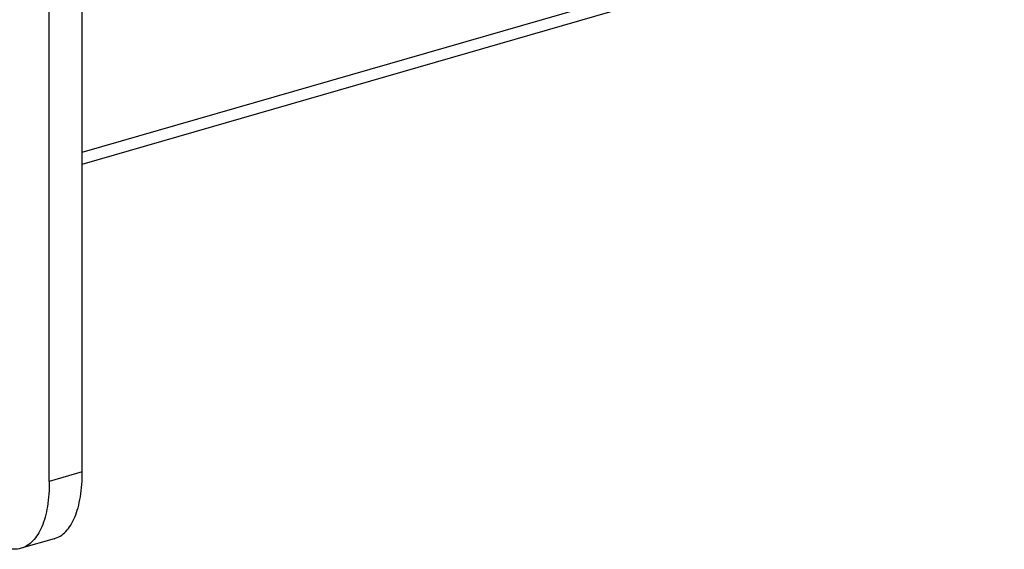
# Model space of a CAD drawing. Units: millimetres. Extents: x 25 to 589, y 5 to 415.
# Drawn here: x 459 to 537, y 104 to 146 of the extents above; entities that cross this region are included whole.
import ezdxf

# ---------------------------------------------------------------- set-up
doc = ezdxf.new("R2010")
doc.units = ezdxf.units.MM
doc.header["$LTSCALE"] = 32.67
doc.layers.add('X23001000_BL2', color=7, linetype='CONTINUOUS')
doc.layers.add('X23200000_GEN_D65_BL3', color=7, linetype='CONTINUOUS')

# ---------------------------------------------------------------- blocks, each defined once
blk = doc.blocks.new('X23001000_BL2', base_point=(294.916, 214.98))
at = {"layer": 'X23001000_BL2', "color": 7, "linetype": 'CONTINUOUS'}
for p, q in [((464.201, 110.296), (464.201, 296.318)), ((461.603, 109.546), (461.603, 295.568)), ((461.975, 105.019), (459.377, 104.269))]:
    blk.add_line(p, q, dxfattribs=at)
at = {"layer": 'X23001000_BL2', "color": 9, "linetype": 'CONTINUOUS'}
blk.add_line((464.201, 110.296), (461.603, 109.546), dxfattribs=at)
at = {"layer": 'X23001000_BL2', "color": 7, "linetype": 'CONTINUOUS'}
for points, knots in [([(459.377, 104.269), (459.188, 104.214), (458.776, 104.164), (458.135, 104.278), (457.475, 104.567), (456.805, 105.022), (456.134, 105.635), (455.472, 106.394), (454.83, 107.286), (453.996, 108.669), (453.09, 110.615), (452.267, 113.118), (451.741, 115.673), (451.603, 117.382), (451.603, 118.206)], [0, 0, 0, 0, 0.034082, 0.070669, 0.111655, 0.158137, 0.21054, 0.268796, 0.332491, 0.400958, 0.548599, 0.70366, 0.857082, 1, 1, 1, 1]), ([(461.603, 109.546), (461.603, 108.885), (461.543, 107.93), (461.29, 106.74), (461.039, 105.991), (460.72, 105.357), (460.336, 104.848), (459.889, 104.473), (459.548, 104.318), (459.377, 104.269)], [0, 0, 0, 0, 0.326049, 0.469597, 0.59915, 0.714929, 0.818251, 0.911842, 1, 1, 1, 1]), ([(461.975, 105.019), (462.146, 105.068), (462.487, 105.223), (462.934, 105.598), (463.318, 106.107), (463.637, 106.741), (463.889, 107.49), (464.141, 108.68), (464.201, 109.635), (464.201, 110.296)], [0, 0, 0, 0, 0.088158, 0.181749, 0.285071, 0.40085, 0.530403, 0.673951, 1, 1, 1, 1])]:
    blk.add_open_spline(points, degree=3, knots=knots, dxfattribs=at)
blk = doc.blocks.new('X23200000_GEN_D65_BL3', base_point=(339.049, 181.578))
at = {"layer": 'X23200000_GEN_D65_BL3', "color": 9, "linetype": 'CONTINUOUS'}
blk.add_line((464.201, 135.497), (536.949, 156.498), dxfattribs=at)
at = {"layer": 'X23200000_GEN_D65_BL3', "color": 3, "linetype": 'CONTINUOUS'}
blk.add_line((464.201, 134.571), (536.207, 155.357), dxfattribs=at)

msp = doc.modelspace()

# ---------------------------------------------------------------- block references
at = {"layer": 'X23001000_BL2'}
msp.add_blockref('X23001000_BL2', (294.9164, 214.9797), dxfattribs=at)
at = {"layer": 'X23200000_GEN_D65_BL3'}
msp.add_blockref('X23200000_GEN_D65_BL3', (339.0491, 181.5782), dxfattribs=at)

doc.saveas('drawing.dxf')
